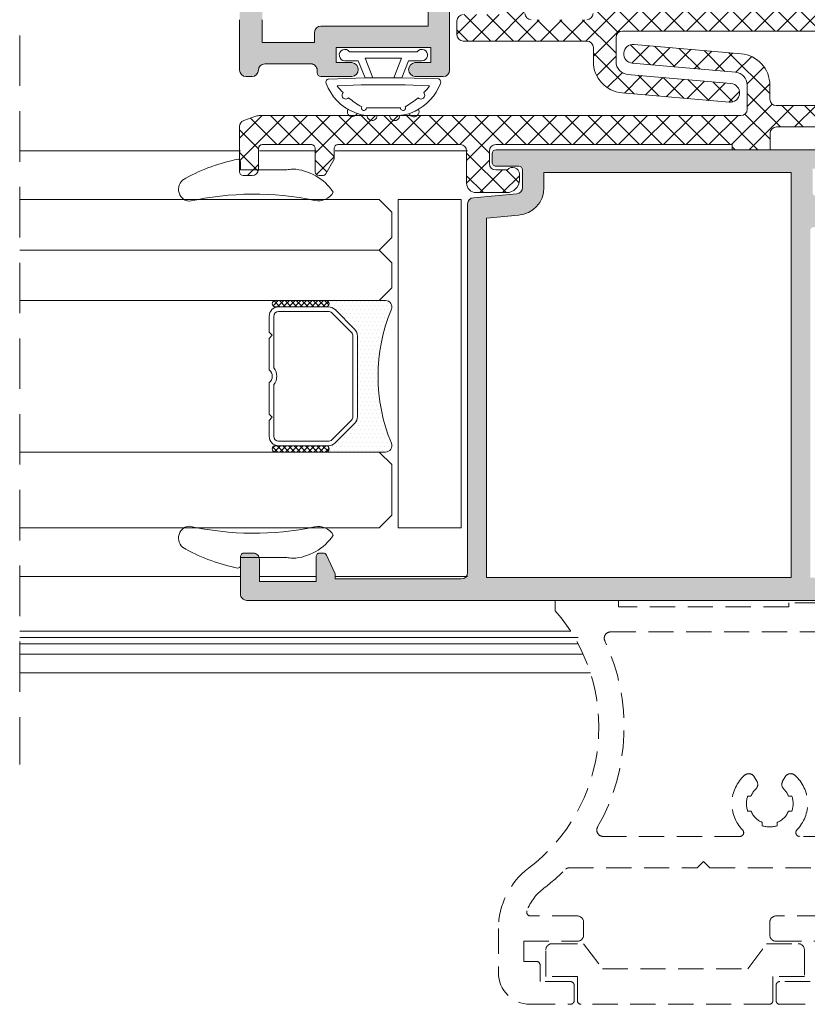
# Model space of a CAD drawing. Units: millimetres. Extents: x 4785 to 5205, y 325 to 622.
# Drawn here: x 5051 to 5083, y 504 to 543 of the extents above; entities that cross this region are included whole.
import ezdxf

# ---------------------------------------------------------------- set-up
doc = ezdxf.new("R2010")
doc.units = ezdxf.units.MM
doc.linetypes.add('TRAZOSX2', pattern=[1.5, 1, -0.5])
doc.layers.get('0').update_dxf_attribs({"lineweight": 9})
doc.layers.add('SOMBREADOS', color=18, linetype='Continuous')
doc.layers.add('VIDRO_01', color=7, linetype='Continuous', lineweight=5, true_color=0x00d900)
pattern_1 = [(135, (48.68070973133695, 56.22085595488139), (-0.2245064030267289, -0.2245064030267288), []), (225, (48.68070973133695, 56.22085595488139), (0.2245064030267288, -0.2245064030267289), [])]

# ---------------------------------------------------------------- blocks, each defined once
blk = doc.blocks.new('PERFIL_VIDRIO_CÁMARA')
h = blk.add_hatch()
h.set_pattern_fill('ANSI37', color=8, scale=0.1, angle=90, style=0)
h.set_pattern_definition(pattern_1)
edge = h.paths.add_edge_path()
edge.add_ellipse((-6.749999999999432, 10.72802983801254), major_axis=(-0.1767766952966373, 0.1767766952966373), ratio=0.999999999999996, start_angle=45.00000000000023, end_angle=225.0000000000001, ccw=False)
edge.add_line((-6.999999999999432, 10.72802983801254), (-6.999999999999432, 14.72802983801254))
edge.add_ellipse((-6.749999999999432, 14.72802983801254), major_axis=(-0.1767766952966373, 0.1767766952966373), ratio=0.999999999999996, start_angle=225.0000000000001, end_angle=405.0000000000001, ccw=False)
edge.add_line((-6.499999999999432, 14.72802983801254), (-6.499999999999432, 10.72802983801254))
h = blk.add_hatch()
h.set_pattern_fill('ANSI37', color=8, scale=0.1, angle=90, style=0)
h.set_pattern_definition(pattern_1)
edge = h.paths.add_edge_path()
edge.add_ellipse((4.750000000000568, 10.72802983801254), major_axis=(-0.1767766952966373, 0.1767766952966373), ratio=0.999999999999996, start_angle=45.00000000000023, end_angle=225.0000000000001, ccw=False)
edge.add_line((4.500000000000568, 10.72802983801254), (4.500000000000568, 14.72802983801254))
edge.add_ellipse((4.750000000000568, 14.72802983801254), major_axis=(-0.1767766952966373, 0.1767766952966373), ratio=0.999999999999996, start_angle=225.0000000000001, end_angle=405.0000000000001, ccw=False)
edge.add_line((5.000000000000568, 14.72802983801254), (5.000000000000568, 10.72802983801254))
h = blk.add_hatch()
h.set_pattern_fill('DOTS', color=8, scale=0.2, angle=90, style=0)
h.set_pattern_definition([(90, (-0.9999999999994458, 5.228029838012544), (-0.3175, 0.15875), [0, -0.3175])])
h.paths.add_polyline_path([(5.000000000000568, 10.72802983801254, -1), (4.500000000000568, 10.72802983801254), (4.500000000000568, 10.53869000979236, -0.1989123673796579), (4.28033008589048, 10.00835992390245), (2.719669914110661, 8.44769975212263, -0.1989123673796591), (2.189339828220748, 8.228029838012537), (-4.189339828219609, 8.228029838012537, -0.1989123673796579), (-4.719669914109519, 8.447699752122626), (-6.280330085889339, 10.00835992390245, -0.1989123673796593), (-6.499999999999432, 10.53869000979236), (-6.499999999999432, 10.72802983801254, -1), (-6.999999999999432, 10.72802983801254), (-6.999999999999432, 6.000000000000468, 0.5349622200293019), (-6.308010314189852, 5.538329164293104, -0.1996417887294667), (4.308010314190986, 5.538329164293104, 0.5349622200293035), (5.000000000000568, 6.000000000000468)])
at = {"color": 8}
for p, q in [((-5.749999999999432, 15.22802983801254), (-4.499999999999432, 15.22802983801254)), ((-5.749999999999432, 14.86802983801254), (-1.657647321897726, 14.86802983801254)), ((-4.499999999999432, 15.22802983801254), (-4.249999999999432, 14.97802983801254)), ((-4.249999999999432, 14.97802983801254), (-3.999999999999432, 15.22802983801254)), ((-3.999999999999432, 15.22802983801254), (-1.502493781055477, 15.22802983801254)), ((-0.497506218943385, 15.22802983801254), (2.000000000000569, 15.22802983801254)), ((-0.3423526781011356, 14.86802983801254), (3.750000000000568, 14.86802983801254)), ((2.000000000000569, 15.22802983801254), (2.250000000000569, 14.97802983801254)), ((2.250000000000569, 14.97802983801254), (2.500000000000569, 15.22802983801254)), ((2.500000000000569, 15.22802983801254), (3.750000000000568, 15.22802983801254)), ((-6.999999999999432, 10.72802983801254), (-6.999999999999432, 14.72802983801254)), ((-6.499999999999432, 14.72802983801254), (-6.499999999999432, 10.72802983801254)), ((-6.499999999999432, 10.53869000979236), (-6.499999999999432, 14.47802983801254)), ((-6.139999999999432, 10.53869000979236), (-6.139999999999431, 14.47802983801254)), ((4.14000000000057, 14.47802983801254), (4.140000000000569, 10.53869000979236)), ((4.500000000000568, 10.72802983801254), (4.500000000000568, 14.72802983801254)), ((4.500000000000568, 14.47802983801254), (4.500000000000568, 10.53869000979236)), ((5.000000000000568, 14.72802983801254), (5.000000000000568, 10.72802983801254)), ((-6.999999999999432, 6.000000000000468), (-6.999999999999432, 10.72802983801254)), ((-6.499999999999432, 10.72802983801254), (-6.499999999999432, 10.53869000979235)), ((-4.465111472882363, 8.702258193349783), (-6.025771644662187, 10.26291836512961)), ((4.025771644663323, 10.26291836512961), (2.4651114728835, 8.702258193349783)), ((4.500000000000568, 10.53869000979236), (4.500000000000568, 10.72802983801254)), ((5.000000000000568, 10.72802983801254), (5.000000000000568, 6.000000000000468)), ((-4.719669914109517, 8.447699752122622), (-6.280330085889339, 10.00835992390245)), ((-6.280330085889339, 10.00835992390245), (-4.719669914109517, 8.447699752122622)), ((4.280330085890482, 10.00835992390245), (2.719669914110661, 8.44769975212263)), ((2.719669914110661, 8.44769975212263), (4.280330085890482, 10.00835992390245)), ((2.189339828220746, 8.588029838012536), (-4.189339828219609, 8.588029838012536)), ((2.189339828220746, 8.228029838012537), (-4.189339828219609, 8.228029838012537)), ((-4.189339828219609, 8.228029838012537), (2.189339828220746, 8.228029838012537))]:
    blk.add_line(p, q, dxfattribs=at)
blk.add_lwpolyline([(-12.99999999999977, 0), (-12.99999999999977, 5.000000000000455), (12.99999999999977, 5.000000000000455), (12.99999999999977, 0)], close=True, dxfattribs=at)
for centre, radius, start, end in [((-6.749999999999432, 14.72802983801254), 0.25, 0, 180), ((-5.749999999999432, 14.47802983801254), 0.7499999999999999, 90, 180), ((-5.749999999999432, 14.47802983801254), 0.3899999999999999, 90, 180), ((-0.9999999999994308, 15.60802983801254), 0.9899999999999998, 228.3721036576289, 311.6278963423711), ((-0.9999999999994308, 15.60802983801254), 0.6299999999999999, 217.0976018013186, 322.9023981986814), ((3.750000000000568, 14.47802983801254), 0.7499999999999999, 0, 90), ((3.750000000000568, 14.47802983801254), 0.3899999999999999, 0, 90), ((4.750000000000568, 14.72802983801254), 0.25, 0, 180), ((-6.749999999999432, 10.72802983801254), 0.25, 180, 0), ((-6.749999999999432, 10.72802983801254), 0.25, 180, 0), ((-5.749999999999432, 10.53869000979236), 0.7499999999999999, 180, 225), ((-5.749999999999432, 10.53869000979236), 0.7500000000000003, 180, 225.0000000000003), ((-5.749999999999432, 10.53869000979236), 0.3899999999999996, 180, 225), ((3.750000000000568, 10.53869000979236), 0.3899999999999996, 314.9999999999999, 0), ((3.750000000000568, 10.53869000979236), 0.7500000000000002, 314.9999999999999, 0), ((3.750000000000568, 10.53869000979236), 0.7500000000000002, 314.9999999999999, 0), ((4.750000000000568, 10.72802983801254), 0.25, 180, 0), ((4.750000000000568, 10.72802983801254), 0.25, 180, 0), ((-4.189339828219609, 8.978029838012537), 0.3899999999999996, 225, 270), ((2.189339828220746, 8.978029838012537), 0.3900000000000001, 270, 314.9999999999999), ((-4.189339828219609, 8.978029838012537), 0.7499999999999999, 225, 270), ((-4.189339828219609, 8.978029838012537), 0.750000000000001, 225, 270), ((2.189339828220746, 8.978029838012537), 0.7500000000000002, 270, 314.9999999999999), ((2.189339828220746, 8.978029838012537), 0.7499999999999997, 270, 314.9999999999999), ((-0.9999999999994325, -7.225656293374323), 13.82368613138686, 67.41960698867709, 112.5803930113229), ((-6.499999999999432, 6.000000000000468), 0.5, 180, 292.5803930113228), ((4.500000000000568, 6.000000000000468), 0.5, 247.419606988677, 0)]:
    blk.add_arc(centre, radius, start, end, dxfattribs=at)
at = {"layer": 'VIDRO_01', "extrusion": (1, 3.563496471383267e-15, 0)}
for p, q in [((-12.99999999999943, 6.500000000000456), (-12.99999999999976, 35)), ((-6.999999999999758, 35), (-6.999999999999432, 6.500000000000456))]:
    blk.add_line(p, q, dxfattribs=at)
at = {"layer": 'VIDRO_01', "extrusion": (-1, -6.123031769111885e-17, 0)}
for p, q in [((5, 6.500000000000456), (5, 35)), ((9, 6.500000000000456), (9, 35)), ((13, 35), (13, 6.500000000000456))]:
    blk.add_line(p, q, dxfattribs=at)
at = {"layer": 'VIDRO_01'}
for points in [[(-11.99999999999955, 5.500000000000456), (-12.99999999999955, 6.500000000000456)], [(-6.999999999999544, 6.500000000000456), (-7.999999999999544, 5.500000000000456)], [(6, 5.500000000000456), (5, 6.500000000000456)], [(9, 6.500000000000456), (8, 5.500000000000456)], [(10, 5.500000000000456), (9, 6.500000000000456)], [(13, 6.500000000000456), (12, 5.500000000000456)]]:
    blk.add_lwpolyline(points, dxfattribs=at)
at = {"layer": 'VIDRO_01', "extrusion": (-6.123031769111885e-17, 1, 0)}
for points, elevation in [([(7.999999999999544, 0), (11.99999999999955, 0)], 5.500000000000457), ([(-8, 0), (-6, 0)], 5.500000000000456), ([(-10, 0), (-12, 0)], 5.500000000000454)]:
    blk.add_lwpolyline(points, dxfattribs=dict(at, elevation=elevation))
blk = doc.blocks.new('GOMA_BURLETE')
at = {"color": 8}
for points in [[(-1.472919721213202, 2.054195068453737), (1.443502260699006, 2.048405271739284), (4.355181330467985, 2.151237714472699, 0.5038740636927062), (4.522767829269925, 2.508554592278414, 0.2087266245912644), (2.38020253890909, 4.756547198677254, 0.1223237116826343), (1.046160338790743, 5.037552838157353), (-1.053601771652665, 5.037552838157353, 0.1243044078059908), (-2.506693320936846, 4.700650705074623, 0.185991296435524), (-4.522784933946696, 2.508550498542719, 0.4498967206181349), (-4.382084036112701, 2.148208587449518)], [(1.758815649508961, 2.608367188741795), (3.656439813832093, 2.699294102201747, 0.0280760742365218), (3.194038177306993, 3.228216951124522, 1.024253037905779), (2.754473199864607, 3.63635415619683, 0.0502005917293736), (1.719573099399441, 4.344521582374, 1.27672729482966), (1.3425273837006, 4.437552838157898), (-1.358001230891659, 4.437552838157898, 1.281770625129651), (-1.734329930319745, 4.343169631186356, 0.0490098372494718), (-2.755368972030282, 3.636881514927155, 1.023914585847811), (-3.194112364114062, 3.227854324916735, 0.027661329759713), (-3.655782492709931, 2.699203437219695), (-1.735101842744825, 2.609477937192424), (1.758815649508961, 2.608367188741795)]]:
    blk.add_lwpolyline(points, format="xyb", close=True, dxfattribs=at)
blk.add_lwpolyline([(1.443502260699006, 2.048405271739284), (1.999999999999546, 0.6999999999998178), (3.050000000000637, 0.6999999999998175, -1.668415902852553), (2.675834261322507, -5e-16), (-2.675834261322507, 5e-16, -1.668415902852594), (-3.049999999999727, 0.6999999999998187), (-2.000000000000455, 0.6999999999998184), (-1.472919721213202, 2.054195068453737)], format="xyb", dxfattribs=at)
blk.add_lwpolyline([(0.832839047799553, 2.055250022279324), (1.432837499146899, 0.4999999999999997), (-1.43283749914599, 0.5000000000000002), (-0.8319443001523721, 2.058589265959199)], dxfattribs=at)
for centre, start, end in [((-2.425835375127007, 4.740747187798662), 21.76312798925985, 207.9946500957397), ((-0.9000000000000901, 5.037552838157353), 0, 180.7391858795194), ((0.9000000000000918, 5.037552838157353), 358.1520228774052, 180), ((2.457097974681802, 4.723248899865211), 333.0138449011933, 157.1993498307507)]:
    blk.add_arc(centre, 0.4, start, end, dxfattribs=at)

msp = doc.modelspace()

# ---------------------------------------------------------------- hatches: boundary and pattern name
at = {"layer": 'SOMBREADOS'}
h = msp.add_hatch(color=256, dxfattribs=at)
edge = h.paths.add_edge_path(flags=16)
edge.add_line((5061.019037103448, 542.3774672823452), (5063.094037103448, 542.3774672823452))
edge.add_line((5063.094037103448, 542.3774672823452), (5063.094037103448, 542.7774672823457))
edge.add_arc((5063.344037103448, 542.7774672823457), 0.25, 90.00000000010408, 180, ccw=False)
edge.add_line((5063.344037103448, 543.0274672823457), (5067.594037103448, 543.0274672823457))
edge.add_line((5067.594037103448, 543.0274672823457), (5067.594037103448, 545.7524672823452))
edge.add_arc((5068.494037103448, 545.7524672823452), 0.8999999999999775, 90.00000000002171, 180, ccw=False)
edge.add_line((5068.494037103448, 546.6524672823446), (5069.394037103446, 546.6524672823446))
edge.add_arc((5069.394037103446, 546.9024672823446), 0.2500000000000568, 270.000000000013, 359.9999999998959)
edge.add_line((5069.644037103446, 546.9024672823446), (5069.644037103447, 547.4024672823455))
edge.add_arc((5069.894037103447, 547.4024672823446), 0.2499999999998863, 89.99999999997402, 179.9999999998958, ccw=False)
edge.add_line((5069.894037103447, 547.6524672823446), (5071.857552137911, 547.6524672823446))
edge.add_arc((5071.85755213791, 547.5024672823452), 0.1499999999998858, 44.99999999989251, 89.99999999993491, ccw=False)
edge.add_line((5071.963618155088, 547.6085332995226), (5072.28797108627, 547.2841803683405))
edge.add_arc((5072.394037103448, 547.3902463855184), 0.1499999999999766, 224.9999999999693, 360)
edge.add_line((5072.544037103448, 547.3902463855184), (5072.544037103448, 561.1274672823456))
edge.add_line((5072.544037103448, 561.1274672823456), (5062.439321991291, 561.1274672823452))
edge.add_arc((5062.439321991291, 560.9774672823455), 0.1499999999998907, 89.99999999997833, 171.7901252799776)
edge.add_arc((5185.119037103448, 543.2774672823443), 124.0999999999988, 171.7901252799823, 180.0000000000092)
edge.add_line((5061.019037103448, 543.2774672823248), (5061.019037103448, 542.3774672823452))
edge = h.paths.add_edge_path(flags=16)
edge.add_arc((5084.194037103447, 545.6782451931153), 1.099999999999952, 95.00000000005701, 180, ccw=False)
edge.add_line((5084.098165786423, 546.7740593610167), (5085.369037103448, 546.8852461940576))
edge.add_line((5085.369037103448, 546.8852461940573), (5085.369037103448, 561.1274672823461))
edge.add_line((5085.369037103448, 561.1274672823461), (5073.294037103449, 561.1274672823461))
edge.add_line((5073.294037103448, 561.1274672823456), (5073.294037103448, 545.077467282345))
edge.add_line((5073.294037103448, 545.077467282345), (5083.094037103448, 545.077467282345))
edge.add_line((5083.094037103448, 545.077467282345), (5083.094037103448, 545.6782451931153))
edge = h.paths.add_edge_path()
edge.add_arc((5071.644037103446, 544.7395993167006), 0.149999999999937, 179.9999999986973, 225.000000000046, ccw=False)
edge.add_line((5071.494037103446, 544.7395993167042), (5071.494037103449, 544.9274672823449))
edge.add_line((5071.49403710345, 544.9274672823449), (5072.444037103448, 544.9274672823449))
edge.add_line((5072.444037103447, 544.9274672823449), (5072.444037103448, 545.8846114669077))
edge.add_arc((5072.344037103448, 545.8846114669077), 0.0999999999997292, 0, 45.00000000025332)
edge.add_line((5072.414747781567, 545.9553221450265), (5071.567602644248, 546.8024672823449))
edge.add_line((5071.567602644247, 546.8024672823449), (5070.494037103447, 546.8024672823449))
edge.add_line((5070.494037103448, 546.8024672823449), (5070.494037103448, 546.4299518385615))
edge.add_line((5070.494037103448, 546.4299518385615), (5070.203927509653, 545.9274672823449))
edge.add_arc((5069.987421158707, 546.0524672823449), 0.2499999999999611, 270.0000000000131, 329.99999999999625, ccw=False)
edge.add_line((5069.987421158707, 545.8024672823449), (5068.594037103447, 545.8024672823449))
edge.add_arc((5068.594037103448, 545.6524672823446), 0.1500000000000909, 90, 180)
edge.add_line((5068.444037103447, 545.6524672823446), (5068.444037103449, 541.2774672823455))
edge.add_arc((5068.194037103447, 541.2774672823457), 0.2500000000005116, -89.9999999999871, 5.212541509536095e-11, ccw=False)
edge.add_line((5068.194037103447, 541.0274672823446), (5067.069037103447, 541.0274672823446))
edge.add_arc((5067.095287103448, 541.3024672823453), 0.2762500000000802, 95.45262198778812, 264.54737801221177, ccw=False)
edge.add_line((5067.069037103447, 541.577467282345), (5067.694037103447, 541.577467282345))
edge.add_line((5067.694037103447, 541.577467282345), (5067.694037103447, 542.1774672823449))
edge.add_line((5067.694037103447, 542.1774672823453), (5063.944037103447, 542.1774672823453))
edge.add_line((5063.944037103447, 542.1774672823453), (5063.944037103447, 541.5774672823457))
edge.add_line((5063.944037103449, 541.577467282345), (5064.569037103449, 541.577467282345))
edge.add_arc((5064.542787103448, 541.3024672823453), 0.2762500000000802, -84.54737801221182, 84.54737801221182, ccw=False)
edge.add_line((5064.569037103447, 541.0274672823446), (5063.344037103447, 541.0274672823446))
edge.add_arc((5063.344037103447, 541.1774672823447), 0.1499999999996362, 180, 270, ccw=False)
edge.add_line((5063.194037103447, 541.1774672823447), (5063.194037103447, 541.2774672823448))
edge.add_arc((5062.944037103447, 541.2774672823446), 0.2499999999999432, 359.9999999999479, 450.000000000013)
edge.add_line((5062.944037103447, 541.5274672823446), (5061.119037103448, 541.5274672823446))
edge.add_arc((5061.119037103448, 541.2774672823446), 0.25, 90, 180)
edge.add_arc((5060.619037103448, 541.2774672823446), 0.25, -90, 0, ccw=False)
edge.add_line((5060.619037103448, 541.0274672823446), (5060.369037103448, 541.0274672823446))
edge.add_arc((5060.369037103448, 541.277467282345), 0.2500000000000568, 180, 269.999999999987, ccw=False)
edge.add_line((5060.119037103448, 541.277467282345), (5060.119037103449, 543.2774672823437))
edge.add_arc((5185.119037103446, 543.2774672823459), 124.9999999999985, 171.7701156949655, 180.000000000001, ccw=False)
edge.add_arc((5062.396025813796, 561.0274672823457), 1.000000000000091, 89.99999999998698, 171.77011569497, ccw=False)
edge.add_line((5062.396025813796, 562.0274672823457), (5094.869037103448, 562.0274672823409))
edge.add_arc((5094.869037103451, 561.777467282343), 0.2499999999976126, 0, 90.00000000054717, ccw=False)
edge.add_line((5095.119037103448, 561.777467282343), (5095.119037103448, 560.3024672823456))
edge.add_arc((5094.969037103448, 560.3024672823453), 0.1499999999999204, -89.99999999997812, 1.737134880386293e-10, ccw=False)
edge.add_line((5094.969037103448, 560.1524672823457), (5094.619037103448, 560.1524672823457))
edge.add_arc((5094.619037103448, 560.4024672823457), 0.2499999999999432, 180, 270.000000000013, ccw=False)
edge.add_line((5094.369037103448, 560.4024672823457), (5094.369037103449, 561.2774672823457))
edge.add_line((5094.369037103448, 561.2774672823457), (5092.119037103447, 561.2774672823457))
edge.add_line((5092.119037103448, 561.2774672823457), (5092.119037103449, 560.3024672823453))
edge.add_arc((5091.969037103448, 560.3024672823449), 0.1499999999996363, -90.00000000017383, 1.737134880386293e-10, ccw=False)
edge.add_line((5091.969037103448, 560.152467282345), (5091.849077191202, 560.1524672823455))
edge.add_arc((5091.849077191202, 560.3024672823456), 0.1500000000001212, 205.0000000000965, 269.99999999976114, ccw=False)
edge.add_line((5091.713131023146, 560.2390745430841), (5091.369037103448, 560.9769863351844))
edge.add_line((5091.369037103448, 560.9769863351846), (5091.369037103448, 561.1774672823458))
edge.add_line((5091.369037103448, 561.1774672823456), (5086.369037103449, 561.1774672823456))
edge.add_arc((5086.369037103448, 560.9274672823456), 0.25, 90, 180)
edge.add_line((5086.119037103448, 560.9274672823456), (5086.119037103449, 546.3266986232945))
edge.add_arc((5085.869037103448, 546.3266986232943), 0.249999999999696, -84.9999999999797, 5.212541509536095e-11, ccw=False)
edge.add_line((5085.890826039135, 546.077649948772), (5084.172248167761, 545.9272938676386))
edge.add_arc((5084.194037103447, 545.6782451931153), 0.2499999999999949, 95.00000000007623, 179.9999999999479)
edge.add_line((5083.944037103447, 545.6782451931158), (5083.944037103447, 544.9774672823446))
edge.add_arc((5084.094037103448, 544.9774672823446), 0.1500000000000909, 180, 270)
edge.add_line((5084.094037103448, 544.827467282345), (5084.994037103448, 544.827467282345))
edge.add_arc((5084.994037103448, 544.6774672823453), 0.1499999999994088, 8.691358743817545e-11, 90.0000000000868, ccw=False)
edge.add_line((5085.144037103448, 544.6774672823456), (5085.144037103449, 544.3274672823447))
edge.add_arc((5084.994037103448, 544.3274672823459), 0.1500000000005457, 270, 359.9999999998263, ccw=False)
edge.add_line((5084.994037103448, 544.1774672823453), (5072.097590494039, 544.1774672823453))
edge.add_arc((5072.097590494039, 544.4274672823447), 0.2499999999993585, 225.0000000000552, 270.00000000002603, ccw=False)
edge.add_line((5071.920813798743, 544.2506905870482), (5071.537971086267, 544.6335332995227))
h = msp.add_hatch(dxfattribs=at)
h.set_pattern_fill('ANSI37', color=256, scale=0.2, angle=90, style=0)
h.set_pattern_definition([(134.9999999999999, (3328.889803657401, 1202.388779073497), (-0.4490128060534578, -0.4490128060534575), []), (225.0000000000001, (3328.889803657401, 1202.388779073497), (0.4490128060534575, -0.4490128060534578), [])])
edge = h.paths.add_edge_path()
edge.add_line((5070.730112015951, 543.7274672823451), (5070.730112015951, 546.426590818412))
edge.add_arc((5070.980112015951, 546.426590818412), 0.2499999999998863, 24.99999999998721, 180, ccw=False)
edge.add_line((5071.206688962709, 546.5322453838471), (5071.762241080936, 545.3408600216062))
edge.add_arc((5071.626294912881, 545.2774672823446), 0.1500000000001444, -89.99999999995657, 25.000000000105672, ccw=False)
edge.add_line((5071.626294912881, 545.1274672823452), (5071.430112015951, 545.1274672823452))
edge.add_line((5071.430112015951, 545.1274672823452), (5071.430112015951, 543.527467282345))
edge.add_arc((5071.680112015952, 543.5274672823446), 0.25, 180, 270)
edge.add_line((5071.680112015952, 543.2774672823446), (5073.88011201595, 543.2774672823446))
edge.add_arc((5073.88011201595, 543.527467282345), 0.2500000000002274, 270.000000000013, 359.9999999997917)
edge.add_line((5074.13011201595, 543.5274672823443), (5074.130112015951, 544.1774672823453))
edge.add_line((5074.130112015951, 544.1774672823453), (5075.630112015951, 544.1774672823453))
edge.add_line((5075.630112015951, 544.1774672823453), (5075.630112015952, 543.9774672823446))
edge.add_line((5075.630112015952, 543.9774672823446), (5085.006546475151, 543.9774672823446))
edge.add_arc((5085.006546475151, 544.2274672823446), 0.25, 270, 360)
edge.add_line((5085.256546475151, 544.2274672823446), (5085.256546475151, 544.728019228106))
edge.add_arc((5085.006546475151, 544.728019228106), 0.25, 0, 89.99999999609173)
edge.add_line((5085.006546475168, 544.978019228106), (5084.541327116835, 544.9780192281376))
edge.add_arc((5084.33351362868, 545.1424901978232), 0.2650229154777525, 180, 321.64065790060823, ccw=False)
edge.add_line((5084.068490713202, 545.1424901978232), (5084.068490713202, 545.3780192281017))
edge.add_arc((5084.568490713202, 545.3780192281017), 0.4999999999999432, 89.99999999999352, 179.9999999999739, ccw=False)
edge.add_line((5084.568490713202, 545.8780192281017), (5085.781546475151, 545.8780192281017))
edge.add_arc((5085.78154647515, 545.5030192281017), 0.375, 0, 90, ccw=False)
edge.add_line((5086.15654647515, 545.5030192281017), (5086.15654647515, 544.2274672823448))
edge.add_arc((5086.40654647515, 544.2274672823451), 0.25, 180, 270)
edge.add_line((5086.40654647515, 543.9774672823451), (5091.256546475151, 543.9774672823455))
edge.add_arc((5091.256546475151, 544.1274672823452), 0.150000000000091, 269.9999999998481, 359.9999999998263)
edge.add_line((5091.40654647515, 544.1274672823452), (5091.406546475151, 544.5529482295074))
edge.add_line((5091.406546475151, 544.5529482295069), (5091.738245204962, 545.1274672823447))
edge.add_arc((5091.86814901553, 545.0524672823437), 0.1500000000007753, 89.99999999997829, 149.9999999997498, ccw=False)
edge.add_line((5091.86814901553, 545.2024672823445), (5092.006546475151, 545.2024672823445))
edge.add_arc((5092.006546475151, 545.0524672823449), 0.1499999999996362, 0, 90, ccw=False)
edge.add_line((5092.15654647515, 545.0524672823449), (5092.156546475151, 544.1274672823452))
edge.add_arc((5092.306546475152, 544.1274672823452), 0.1500000000000341, 180.0000000000869, 270.0000000000217)
edge.add_line((5092.306546475152, 543.9774672823455), (5094.256546475151, 543.9774672823455))
edge.add_arc((5094.256546475151, 544.1274672823452), 0.1500000000003183, 269.9999999998914, 359.9999999999131)
edge.add_line((5094.406546475151, 544.1274672823452), (5094.406546475151, 544.9524672823445))
edge.add_arc((5094.65654647515, 544.9524672823445), 0.2500000000000284, 90.00000000000648, 180, ccw=False)
edge.add_line((5094.65654647515, 545.2024672823445), (5095.006546475151, 545.2024672823445))
edge.add_arc((5095.006546475151, 545.0524672823449), 0.1499999999996362, 0, 90, ccw=False)
edge.add_line((5095.15654647515, 545.0524672823449), (5095.15654647515, 543.2525191668979))
edge.add_arc((5094.90654647515, 543.2525191668979), 0.2499999999999147, 289.999999999962, 359.9999999999479, ccw=False)
edge.add_line((5094.992051510982, 543.0175960117017), (5094.552523701595, 542.8576209719524))
edge.add_arc((5094.381513629933, 543.327467282345), 0.4999999999993297, 270.000000000013, 290.00000000000375, ccw=False)
edge.add_line((5094.381513629933, 542.8274672823457), (5075.290792185826, 542.8274672823434))
edge.add_arc((5075.290792185826, 542.5774672823432), 0.25, 90, 180)
edge.add_line((5075.040792185826, 542.5774672823432), (5075.040792185826, 541.6091873499886))
edge.add_arc((5075.540792185824, 541.6091873499886), 0.4999999999999432, 179.9999999999739, 265.0000000000059)
edge.add_line((5075.497214314451, 541.111090000943), (5079.589829108012, 540.753032602328))
edge.add_arc((5079.557145704482, 540.3794595905433), 0.3750000000000017, -95.00000000000853, 84.99999999999147, ccw=False)
edge.add_line((5079.524462300951, 540.0058865787589), (5075.28184750739, 540.3770672769026))
edge.add_arc((5075.390792185824, 541.6223106495174), 1.25000000000014, 180, 265.0000000000008, ccw=False)
edge.add_line((5074.140792185824, 541.6223106495174), (5074.140792185824, 542.1774672823451))
edge.add_arc((5073.890792185824, 542.1774672823453), 0.2499999999999432, 0, 90.00000000001303)
edge.add_line((5073.890792185824, 542.4274672823453), (5068.980112015952, 542.4274672823453))
edge.add_arc((5068.980112015952, 542.6774672823453), 0.25, 180.0000000000521, 270.000000000013, ccw=False)
edge.add_line((5068.730112015952, 542.6774672823453), (5068.730112015952, 543.2274672823455))
edge.add_arc((5068.980112015952, 543.2274672823451), 0.25, 90, 180, ccw=False)
edge.add_line((5068.980112015952, 543.4774672823451), (5070.480112015951, 543.4774672823451))
edge.add_arc((5070.480112015951, 543.7274672823451), 0.25, 269.999999999987, 360)
h = msp.add_hatch(dxfattribs=at)
h.set_pattern_fill('ANSI37', color=256, scale=0.2, angle=270, style=0)
h.set_pattern_definition([(315, (3328.889803657401, 1202.388779073497), (0.4490128060534578, 0.4490128060534576), []), (45, (3328.889803657401, 1202.388779073497), (-0.4490128060534576, 0.4490128060534578), [])])
edge = h.paths.add_edge_path()
edge.add_line((5084.545471562647, 538.5774672823568), (5084.545471562647, 535.8783437462898))
edge.add_arc((5084.295471562647, 535.8783437462898), 0.2499999999998863, 204.9999999999871, 360, ccw=False)
edge.add_line((5084.068894615888, 535.7726891808547), (5083.513342497661, 536.9640745430956))
edge.add_arc((5083.649288665716, 537.0274672823571), 0.1500000000001444, 90.00000000004343, 205.0000000001058, ccw=False)
edge.add_line((5083.649288665716, 537.1774672823569), (5083.845471562646, 537.1774672823569))
edge.add_line((5083.845471562648, 537.1774672823569), (5083.845471562647, 538.7774672823568))
edge.add_arc((5083.595471562647, 538.7774672823566), 0.25, 0, 90)
edge.add_line((5083.595471562647, 539.0274672823566), (5081.395471562649, 539.0274672823566))
edge.add_arc((5081.395471562649, 538.7774672823566), 0.2500000000002274, 90.00000000001303, 179.9999999997916)
edge.add_line((5081.145471562649, 538.7774672823577), (5081.145471562646, 538.1274672823572))
edge.add_line((5081.145471562646, 538.127467282357), (5079.645471562646, 538.127467282357))
edge.add_line((5079.645471562646, 538.127467282357), (5079.645471562645, 538.3274672823577))
edge.add_line((5079.645471562646, 538.3274672823572), (5070.269037103448, 538.3274672823572))
edge.add_arc((5070.269037103447, 538.0774672823572), 0.25, 90, 180)
edge.add_line((5070.019037103447, 538.0774672823572), (5070.019037103447, 537.5769153365961))
edge.add_arc((5070.269037103448, 537.5769153365961), 0.25, 180, 269.9999999960917)
edge.add_line((5070.26903710343, 537.3269153365961), (5070.734256461764, 537.3269153365643))
edge.add_arc((5070.942069949919, 537.1624443668788), 0.2650229154777525, 0, 141.6406579006082, ccw=False)
edge.add_line((5071.207092865397, 537.1624443668788), (5071.207092865397, 536.9269153365999))
edge.add_arc((5070.707092865397, 536.9269153366004), 0.4999999999999432, 269.99999999999346, 359.99999999997397, ccw=False)
edge.add_line((5070.707092865397, 536.4269153366004), (5069.494037103448, 536.4269153365999))
edge.add_arc((5069.494037103448, 536.8019153365999), 0.375, 180, 270, ccw=False)
edge.add_line((5069.119037103448, 536.8019153365999), (5069.119037103448, 538.0774672823568))
edge.add_arc((5068.869037103448, 538.0774672823568), 0.25, 0, 90)
edge.add_line((5068.869037103448, 538.3274672823568), (5064.019037103448, 538.3274672823568))
edge.add_arc((5064.019037103447, 538.1774672823562), 0.150000000000091, 89.99999999984804, 179.9999999998264)
edge.add_line((5063.869037103448, 538.1774672823569), (5063.869037103447, 537.7519863351947))
edge.add_line((5063.869037103446, 537.7519863351949), (5063.537338373635, 537.1774672823569))
edge.add_arc((5063.407434563068, 537.2524672823579), 0.1500000000007753, 269.9999999999783, 329.9999999997498, ccw=False)
edge.add_line((5063.407434563068, 537.1024672823573), (5063.269037103447, 537.1024672823573))
edge.add_arc((5063.269037103447, 537.252467282357), 0.1499999999996362, 180, 270, ccw=False)
edge.add_line((5063.119037103448, 537.252467282357), (5063.119037103447, 538.1774672823567))
edge.add_arc((5062.969037103447, 538.1774672823562), 0.1500000000000341, 8.68164e-11, 90.00000000002169)
edge.add_line((5062.969037103447, 538.3274672823568), (5061.019037103448, 538.3274672823568))
edge.add_arc((5061.019037103447, 538.1774672823562), 0.1500000000003183, 89.99999999989146, 179.9999999999131)
edge.add_line((5060.869037103446, 538.1774672823567), (5060.869037103446, 537.3524672823573))
edge.add_arc((5060.619037103448, 537.3524672823573), 0.2500000000000284, 270.00000000000654, 360, ccw=False)
edge.add_line((5060.619037103448, 537.1024672823573), (5060.269037103447, 537.1024672823573))
edge.add_arc((5060.269037103447, 537.252467282357), 0.1499999999996362, 180, 270, ccw=False)
edge.add_line((5060.119037103448, 537.252467282357), (5060.119037103448, 539.0524153978042))
edge.add_arc((5060.369037103448, 539.0524153978035), 0.2499999999999147, 109.999999999962, 179.9999999999479, ccw=False)
edge.add_line((5060.283532067616, 539.2873385530006), (5060.723059877003, 539.4473135927497))
edge.add_arc((5060.894069948666, 538.9774672823573), 0.4999999999993297, 90.00000000001302, 110.0000000000037, ccw=False)
edge.add_line((5060.894069948666, 539.4774672823564), (5079.984791392773, 539.4774672823587))
edge.add_arc((5079.984791392772, 539.7274672823587), 0.25, 270, 360)
edge.add_line((5080.234791392772, 539.7274672823587), (5080.234791392772, 540.6957472147128))
edge.add_arc((5079.734791392773, 540.695747214713), 0.4999999999999432, 359.999999999974, 445.0000000000059)
edge.add_line((5079.778369264146, 541.1938445637591), (5075.685754470585, 541.5519019623741))
edge.add_arc((5075.718437874117, 541.9254749741588), 0.3750000000000017, 84.99999999999147, 264.9999999999915, ccw=False)
edge.add_line((5075.751121277646, 542.2990479859429), (5079.993736071208, 541.9278672877992))
edge.add_arc((5079.884791392773, 540.6826239151842), 1.25000000000014, 0, 85.00000000000068, ccw=False)
edge.add_line((5081.134791392773, 540.6826239151842), (5081.134791392773, 540.1274672823567))
edge.add_arc((5081.384791392773, 540.1274672823567), 0.2499999999999432, 180, 270.000000000013)
edge.add_line((5081.384791392773, 539.8774672823567), (5086.295471562646, 539.8774672823567))
edge.add_arc((5086.295471562647, 539.6274672823567), 0.25, 5.212541509536095e-11, 90.00000000001302, ccw=False)
edge.add_line((5086.545471562647, 539.627467282357), (5086.545471562647, 539.0774672823568))
edge.add_arc((5086.295471562647, 539.0774672823568), 0.25, 270, 360, ccw=False)
edge.add_line((5086.295471562647, 538.8274672823568), (5084.795471562647, 538.8274672823568))
edge.add_arc((5084.795471562647, 538.5774672823568), 0.25, 89.99999999998697, 180)
h = msp.add_hatch(color=256, dxfattribs=at)
h.paths.add_polyline_path([(5069.156546475149, 535.9782359414071, -0.3888787318529753), (5069.384757539463, 536.2272846159299), (5071.103335410838, 536.377640697063, 0.3888787318524647), (5071.33154647515, 536.626689371586), (5071.33154647515, 537.3274672823568, 0.4142135623733172), (5071.181546475151, 537.4774672823573), (5070.281546475149, 537.4774672823567, -0.4142135623730952), (5070.131546475151, 537.6274672823561), (5070.13154647515, 537.9774672823564, -0.414213562372207), (5070.28154647515, 538.127467282357), (5083.17799308456, 538.127467282357, -0.1989123673798251), (5083.354769779856, 538.0542439776534), (5083.73761249233, 537.6714012651787, -0.1989123673854519), (5083.781546475151, 537.5653352479976), (5083.781546475148, 537.377467282357), (5082.83154647515, 537.377467282357), (5082.831546475149, 536.4203230977939, 0.1989123673799537), (5082.860835797032, 536.3496124196754), (5083.70798093435, 535.502467282357), (5084.781546475149, 535.502467282357), (5084.781546475149, 535.8749827261399), (5085.071656068945, 536.377467282357, -0.2679491924310744), (5085.288162419892, 536.502467282357), (5086.681546475151, 536.502467282357, 0.4142135623730952), (5086.83154647515, 536.6524672823571), (5086.831546475149, 541.0274672823559, -0.4142135623732283), (5087.081546475149, 541.2774672823566), (5088.206546475149, 541.2774672823566, -0.909090909091296), (5088.206546475149, 540.7274672823564), (5087.58154647515, 540.7274672823564), (5087.581546475149, 540.127467282357), (5091.33154647515, 540.127467282357), (5091.331546475149, 540.7274672823564), (5090.706546475149, 540.7274672823564, -0.909090909091296), (5090.706546475149, 541.2774672823566), (5091.931546475151, 541.2774672823566, -0.4142135623730951), (5092.08154647515, 541.127467282357), (5092.08154647515, 541.0274672823571, 0.4142135623734946), (5092.33154647515, 540.7774672823566), (5094.156546475149, 540.7774672823566, 0.4142135623730951), (5094.406546475149, 541.0274672823566, -0.4142135623730951), (5094.656546475149, 541.2774672823566), (5094.906546475149, 541.2774672823566, -0.414213562373095), (5095.156546475149, 541.0274672823566), (5095.156546475149, 539.027467282358, -0.0359250877039074), (5093.869259468751, 521.1343221210659, -0.3727418307560468), (5092.879557764802, 520.2774672823566), (5060.406546475149, 520.2774672823609, -0.4142135623758921), (5060.156546475149, 520.5274672823589), (5060.156546475149, 522.0024672823561, -0.414213562373761), (5060.30654647515, 522.1524672823566), (5060.656546475149, 522.1524672823559, -0.4142135623734946), (5060.906546475149, 521.9024672823557), (5060.906546475149, 521.0274672823557), (5063.15654647515, 521.0274672823557), (5063.156546475149, 522.0024672823567, -0.4142135623748707), (5063.30654647515, 522.1524672823566), (5063.426506387396, 522.1524672823566, -0.2914734195849439), (5063.562452555452, 522.0658600216173), (5063.906546475149, 521.3279482295179), (5063.906546475149, 521.1274672823561), (5068.906546475149, 521.1274672823561, 0.4142135623730951), (5069.156546475149, 521.3774672823561)])
h.paths.add_polyline_path([(5069.906546475149, 521.1774672823562), (5081.98154647515, 521.1774672823562), (5081.98154647515, 537.2274672823567), (5072.181546475151, 537.2274672823567), (5072.181546475151, 536.626689371586, -0.3888787318527429), (5071.177417792174, 535.5308752036854), (5069.906546475149, 535.419688370644)], flags=16)
h.paths.add_polyline_path([(5082.73154647515, 521.1774672823562), (5092.836261587307, 521.1774672823562, 0.3728412725827207), (5092.9847243325, 521.306047354966, 0.035837667011642), (5094.256546475151, 539.0274672823577), (5094.256546475151, 539.9274672823567), (5092.181546475151, 539.9274672823562), (5092.18154647515, 539.5274672823559, -0.4142135623726955), (5091.93154647515, 539.2774672823566), (5087.681546475151, 539.2774672823566), (5087.681546475151, 536.5524672823569, -0.4142135623730949), (5086.781546475149, 535.6524672823571), (5085.881546475152, 535.6524672823571, 0.4142135623729616), (5085.631546475152, 535.4024672823571), (5085.631546475151, 534.9024672823566, -0.4142135623728288), (5085.381546475151, 534.6524672823571), (5083.418031440689, 534.6524672823571, -0.1989123673798131), (5083.311965423511, 534.6964012651792), (5082.987612492328, 535.0207541963614, 0.6681786379194993), (5082.73154647515, 534.9146881791835)], flags=16)

# ---------------------------------------------------------------- linework, layer by layer
at = {"linetype": 'TRAZOSX2', "ltscale": 2}
msp.add_line((5051.406546475149, 560.6524672823496), (5051.406546475149, 513.7774672820665), dxfattribs=at)
for p, q in [((5067.594037103448, 543.0274672823457), (5067.594037103448, 545.7524672823452)), ((5068.444037103447, 545.6524672823446), (5068.444037103449, 541.2774672823457)), ((5060.119037103448, 541.277467282345), (5060.119037103448, 543.2774672823437)), ((5061.019037103448, 543.2774672823248), (5061.019037103448, 542.3774672823452)), ((5063.344037103448, 543.0274672823457), (5067.594037103448, 543.0274672823457)), ((5063.094037103448, 542.3774672823452), (5063.094037103448, 542.7774672823457)), ((5061.019037103448, 542.3774672823452), (5063.094037103448, 542.3774672823452)), ((5067.694037103447, 542.1774672823453), (5063.944037103447, 542.1774672823453)), ((5063.944037103447, 542.1774672823453), (5063.944037103449, 541.577467282345)), ((5067.694037103447, 541.577467282345), (5067.694037103447, 542.1774672823453)), ((5062.944037103447, 541.5274672823446), (5061.119037103448, 541.5274672823446)), ((5063.944037103449, 541.577467282345), (5064.569037103447, 541.577467282345)), ((5067.069037103447, 541.577467282345), (5067.694037103447, 541.577467282345)), ((5060.619037103448, 541.0274672823446), (5060.369037103448, 541.0274672823446)), ((5063.194037103447, 541.1774672823447), (5063.194037103447, 541.2774672823446)), ((5064.569037103447, 541.0274672823446), (5063.344037103447, 541.0274672823446)), ((5068.194037103447, 541.0274672823446), (5067.069037103447, 541.0274672823446)), ((5060.906546475149, 538.0774673318156), (5063.156546475149, 538.0774673318156)), ((5063.906546475149, 538.0774673318156), (5069.151495439331, 538.0774673318156)), ((5070.131546475151, 537.6274672823561), (5070.13154647515, 537.9774672823564)), ((5070.28154647515, 538.127467282357), (5083.17799308456, 538.127467282357)), ((5071.181546475151, 537.4774672823573), (5070.281546475149, 537.4774672823567)), ((5071.33154647515, 536.626689371586), (5071.33154647515, 537.3274672823568)), ((5072.181546475151, 537.2274672823567), (5072.181546475151, 536.626689371586)), ((5081.98154647515, 537.2274672823567), (5072.181546475151, 537.2274672823567)), ((5081.98154647515, 521.1774672823562), (5081.98154647515, 537.2274672823567)), ((5069.384757539463, 536.2272846159299), (5071.103335410838, 536.377640697063)), ((5069.156546475149, 521.3774672823561), (5069.156546475149, 535.9782359414071)), ((5071.177417792174, 535.5308752036854), (5069.906546475149, 535.4196883706447)), ((5069.906546475149, 535.4196883706447), (5069.906546475149, 521.1774672823562)), ((5060.156546475149, 520.5274672823589), (5060.156546475149, 522.0024672823561)), ((5060.30654647515, 522.1524672823566), (5060.656546475149, 522.1524672823559)), ((5060.906546475149, 521.9024672823559), (5060.906546475149, 521.0274672823557)), ((5063.156546475149, 521.0274672823557), (5063.156546475149, 522.0024672823567)), ((5063.30654647515, 522.1524672823566), (5063.426506387396, 522.1524672823566)), ((5063.562452555452, 522.0658600216175), (5063.906546475149, 521.3279482295175)), ((5060.906546475149, 521.2274672328924), (5063.156546475149, 521.2274672328924)), ((5063.906546475149, 521.3279482295175), (5063.906546475149, 521.1274672823561)), ((5063.906546475149, 521.2274672328924), (5069.151495439331, 521.2274672328924)), ((5063.906546475149, 521.1274672823561), (5068.906546475149, 521.1274672823561)), ((5069.906546475149, 521.1774672823562), (5081.98154647515, 521.1774672823562)), ((5060.906546475149, 521.0274672823557), (5063.156546475149, 521.0274672823557)), ((5092.879557764802, 520.2774672823566), (5060.406546475149, 520.2774672823609)), ((5073.241563716781, 519.0524660678623), (5051.406546475149, 519.0524660678627)), ((5073.53518610702, 518.8024674238679), (5051.406546475149, 518.8024674238679)), ((5073.53518610702, 518.5524669172285), (5051.406546475149, 518.5524669172289)), ((5073.73222303858, 518.1524675967214), (5051.406546475149, 518.1524675967219)), ((5074.021735819854, 517.4024660768032), (5051.406546475149, 517.4024660768032))]:
    msp.add_line(p, q)
at = {"color": 7, "linetype": 'Continuous'}
for p, q in [((5051.406546475149, 538.0774673318156), (5060.15654596851, 538.0774673318156)), ((5051.406546475149, 521.2274672328924), (5060.15654596851, 521.2274672328924))]:
    msp.add_line(p, q, dxfattribs=at)
at = {"color": 8}
for p, q in [((5060.156546475149, 537.3274672823513), (5060.156546475149, 537.6504595199774)), ((5061.706546475149, 537.3274672823513), (5060.156546475149, 537.3274672823513)), ((5061.987122899684, 537.3274672823513), (5061.706546475149, 537.3274672823513)), ((5060.156546475149, 521.9774672823507), (5060.156546475149, 521.6544750447242)), ((5061.706546475149, 521.9774672823501), (5060.156546475149, 521.9774672823507)), ((5061.987122899684, 521.9774672823501), (5061.706546475149, 521.9774672823501))]:
    msp.add_line(p, q, dxfattribs=at)
for points in [[(5095.15654647515, 545.0524672823449), (5095.15654647515, 543.2525191668979, -0.3152987888790273), (5094.992051510982, 543.0175960117017), (5094.552523701595, 542.8576209719524, -0.0874886635258684), (5094.381513629933, 542.8274672823457), (5075.290792185826, 542.8274672823432, 0.414213562373145), (5075.040792185826, 542.5774672823432), (5075.040792185824, 541.6091873499886, 0.3888787318531256), (5075.497214314451, 541.111090000943), (5079.589829108012, 540.7530326023277, -0.999999999999999), (5079.524462300951, 540.0058865787589), (5075.281847507389, 540.3770672769028, -0.3888787318530034), (5074.140792185824, 541.6223106495174), (5074.140792185824, 542.1774672823453, 0.4142135623732116), (5073.890792185824, 542.4274672823453), (5068.980112015952, 542.4274672823453, -0.4142135623730118), (5068.730112015952, 542.6774672823453), (5068.730112015952, 543.2274672823451, -0.4142135623731533), (5068.980112015952, 543.4774672823451)], [(5071.430112015952, 543.5274672823446, 0.4142135623730451), (5071.680112015952, 543.2774672823446)], [(5073.88011201595, 543.2774672823446, 0.4142135623722293), (5074.13011201595, 543.5274672823443)], [(5083.595471562647, 539.0274672823566), (5081.395471562649, 539.0274672823566, 0.4142135623722293), (5081.145471562649, 538.7774672823577), (5081.145471562646, 538.127467282357), (5079.645471562646, 538.127467282357), (5079.645471562646, 538.3274672823572), (5070.269037103447, 538.3274672823572, 0.414213562373095), (5070.019037103447, 538.0774672823572), (5070.019037103448, 537.5769153365961, 0.4142135623530912), (5070.26903710343, 537.3269153365961), (5070.734256461764, 537.3269153365641, -0.7109300428402464), (5071.207092865397, 537.1624443668788), (5071.207092865397, 536.9269153365999, -0.4142135623730617), (5070.707092865397, 536.4269153366004), (5069.494037103448, 536.4269153365999, -0.414213562373095), (5069.119037103448, 536.8019153365999), (5069.119037103448, 538.0774672823568, 0.414213562373095), (5068.869037103448, 538.3274672823568), (5064.019037103448, 538.3274672823568, 0.4142135623729008), (5063.869037103448, 538.1774672823569), (5063.869037103446, 537.7519863351949), (5063.537338373635, 537.1774672823569, -0.2679491924300581), (5063.407434563068, 537.1024672823573), (5063.269037103447, 537.1024672823573, -0.4142135623730118), (5063.119037103448, 537.252467282357), (5063.119037103446, 538.1774672823567, 0.4142135623729009), (5062.969037103447, 538.3274672823568), (5061.019037103447, 538.3274672823568, 0.4142135623733448), (5060.869037103446, 538.1774672823567), (5060.869037103448, 537.3524672823573, -0.4142135623730284), (5060.619037103448, 537.1024672823573), (5060.269037103447, 537.1024672823573, -0.4142135623730672), (5060.119037103448, 537.252467282357), (5060.119037103448, 539.0524153978042, -0.3152987888790273), (5060.283532067616, 539.2873385530006), (5060.723059877003, 539.4473135927497, -0.0874886635258684), (5060.894069948666, 539.4774672823564), (5079.984791392772, 539.4774672823587, 0.414213562373145), (5080.234791392772, 539.7274672823587), (5080.234791392773, 540.6957472147128, 0.3888787318531256), (5079.778369264146, 541.1938445637591), (5075.685754470586, 541.5519019623739, -0.999999999999999), (5075.751121277646, 542.2990479859429), (5079.993736071208, 541.927867287799, -0.3888787318530034), (5081.134791392773, 540.6826239151842), (5081.134791392773, 540.1274672823567, 0.4142135623732116), (5081.384791392773, 539.8774672823567), (5086.295471562647, 539.8774672823567, -0.4142135623730118)]]:
    msp.add_lwpolyline(points, format="xyb")
at = {"linetype": 'TRAZOSX2'}
for points in [[(5083.129557764802, 520.1774672823562), (5081.879557764802, 520.1774672823562), (5081.879557764802, 520.0274672823566), (5075.129557764802, 520.0274672823566), (5075.129557764802, 520.2774672823566), (5072.629557764802, 520.2774672823566), (5072.629557764802, 519.8656309655021, -0.4353626532076925), (5071.572912275865, 509.6724687598721, 0.2353365201158756), (5070.379557764802, 507.2774672823564), (5070.379557764802, 505.5274672823564, 0.4142135623730546), (5071.629557764802, 504.2774672823564), (5073.229557764802, 504.2774672823564, 0.4142135623731315), (5073.379557764802, 504.4274672823562), (5073.379557764802, 505.0274672823564, 0.414213562373095), (5073.229557764802, 505.1774672823562), (5072.029557764801, 505.1774672823562), (5072.029557764801, 505.827467282357, 0.4142135623731159), (5071.879557764802, 505.9774672823564), (5071.379557764802, 505.9774672823564), (5071.379557764802, 506.7774672823564), (5073.504557764802, 506.7774672823564, 0.414213562373095), (5073.754557764802, 507.0274672823564), (5073.754557764802, 507.5274672823564, 0.414213562373095), (5073.504557764802, 507.7774672823564), (5071.647506957233, 507.7774672823564, -0.5237321830320099), (5071.507070405268, 507.9801699850589, -0.1423268434172677), (5072.175127438843, 508.8741349340339, 0.036076963205348), (5073.043149643432, 509.6329888453943, -0.2002433718260427), (5073.149757334215, 509.6774672823562), (5078.254557764802, 509.6774672823562), (5078.504557764802, 509.9274672823562), (5078.754557764802, 509.6774672823562), (5085.633811886473, 509.6774672823562, -0.5773502691895911)], [(5086.470969776798, 510.9274672823562), (5082.312773721422, 510.9274672823562, -0.6630431693193869), (5082.205208634457, 511.1820127369022, 0.4278127495890867), (5082.124212308772, 513.3502594884926, 0.4744978678080683), (5081.741930200497, 513.2881274541364), (5081.639459716162, 513.1106433689897, 0.3454302962037815), (5081.683011709416, 512.8051252531245, -0.1078048845538142), (5081.873307764801, 512.5221466632097), (5082.00636393637, 512.5221466632097, -0.1635466597368186), (5082.00636393637, 511.9327879015032), (5081.873307764801, 511.9327879015032, -0.2069640388006055), (5081.424237145655, 511.483717282357), (5081.424237145655, 511.3506611107882, -0.1635466597368191), (5080.83487838395, 511.3506611107882), (5080.83487838395, 511.483717282357, -0.2069640388006052), (5080.385807764802, 511.9327879015032), (5080.252751593233, 511.9327879015032, -0.1635466597368191), (5080.252751593233, 512.5221466632097), (5080.385807764802, 512.5221466632097, -0.1078048845538084), (5080.576103820187, 512.8051252531245, 0.345430296203781), (5080.619655813442, 513.1106433689897), (5080.517185329106, 513.2881274541364, 0.4744978678080842), (5080.134903220832, 513.3502594884926, 0.4278127495890845), (5080.053906895148, 511.1820127369022, -0.6630431693193379), (5079.946341808182, 510.9274672823562), (5074.526007718836, 510.9274672823562, -0.5754114363414381), (5074.308777367811, 511.3012048053381, 0.2442223079223693), (5074.594204023088, 518.670901775035, -0.5499283761935689), (5074.820353957091, 519.0274672823566), (5090.858831822638, 519.0274672823557, -0.5773502691895935)], [(5084.710051455771, 507.7774672823564), (5081.381376185429, 507.7774672823564, 0.414213562373095), (5081.131376185429, 507.5274672823564), (5081.131376185429, 507.0274672823564, 0.414213562373095), (5081.381376185429, 506.7774672823564), (5083.757423511607, 506.7774672823564)], [(5082.729557764802, 505.1774672823562), (5081.529557764801, 505.1774672823562, 0.414213562373095), (5081.379557764802, 505.0274672823564), (5081.379557764802, 504.4274672823562, 0.4142135623730872), (5081.529557764801, 504.2774672823564), (5083.208940755878, 504.2774672823564, 0.2679491924311614)]]:
    msp.add_lwpolyline(points, format="xyb", dxfattribs=at)
msp.add_lwpolyline([(5073.654557764801, 504.2774672823564, -0.4142135623730961), (5073.504557764802, 504.4274672823562), (5073.504557764802, 505.377467282357), (5072.254557764802, 505.377467282357), (5072.254557764802, 506.4274672823562, -0.4142135623730961), (5072.504557764802, 506.6774672823562), (5073.754557764802, 506.6774672823562), (5074.504557764802, 505.6774672823562), (5080.254557764802, 505.6774672823562), (5081.004557764802, 506.6774672823562), (5082.254557764802, 506.6774672823562, -0.4142135623730961), (5082.504557764802, 506.4274672823562), (5082.504557764802, 505.377467282357), (5081.254557764802, 505.377467282357), (5081.254557764802, 504.4274672823562, -0.4142135623730961), (5081.104557764802, 504.2774672823564)], format="xyb", close=True, dxfattribs=at)
for centre, radius, start, end in [((5063.344037103448, 542.7774672823457), 0.25, 90.00000000010422, 180), ((5061.119037103448, 541.2774672823446), 0.25, 90, 180), ((5062.944037103447, 541.2774672823446), 0.2499999999999432, 0, 90.00000000005213), ((5064.542787103448, 541.3024672823453), 0.2762500000000802, 275.4526219877914, 84.54737801220855), ((5067.095287103448, 541.3024672823453), 0.2762500000000802, 95.45262198779143, 264.5473780122086), ((5060.369037103448, 541.277467282345), 0.2500000000000568, 180, 269.9999999999479), ((5060.619037103448, 541.2774672823446), 0.25, 270, 0), ((5063.344037103447, 541.1774672823447), 0.1499999999996362, 180, 270), ((5068.194037103447, 541.2774672823457), 0.2500000000005116, 270, 0), ((5070.28154647515, 537.9774672823564), 0.1500000000005457, 90, 180), ((5070.281546475149, 537.6274672823561), 0.1499999999994088, 180, 270.0000000001042), ((5071.181546475151, 537.3274672823568), 0.1500000000000909, 0, 90), ((5071.08154647515, 536.626689371586), 0.2499999999999949, 275.0000000000783, 0), ((5071.08154647515, 536.626689371586), 1.099999999999952, 275.000000000026, 0), ((5069.406546475149, 535.9782359414071), 0.249999999999696, 95.00000000002595, 180), ((5060.30654647515, 522.0024672823567), 0.1499999999999204, 90, 180.0000000001824), ((5060.656546475149, 521.9024672823559), 0.2499999999999432, 0, 90.00000000005213), ((5063.30654647515, 522.002467282357), 0.1499999999996363, 89.99999999979156, 180.0000000001824), ((5063.426506387395, 522.0024672823561), 0.1500000000001212, 25.00000000009133, 89.99999999973946), ((5068.906546475149, 521.3774672823561), 0.25, 270, 0), ((5060.406546475147, 520.5274672823589), 0.2499999999976126, 180, 270.0000000005211)]:
    msp.add_arc(centre, radius, start, end)
at = {"color": 8}
for centre, radius, start, end in [((5061.509263645173, 530.5133281202898), 7.382018988769162, 101.3720929152612, 118.458382070486), ((5060.056546475149, 537.6504595199774), 0.0999999999998948, 0, 91.64362276306242), ((5062.321834687416, 535.8282985801097), 1.536079027468612, 93.70159019995923, 102.585726175633), ((5062.120369379936, 535.3069449923455), 2.056773570094994, 33.58813854301304, 87.14915123683348), ((5058.183725599099, 536.5614081978288), 0.4818856082482471, 113.4990058157093, 262.3987529755358), ((5060.684597220819, 524.6582114077185), 11.70983950862464, 78.13128491767228, 102.6511054107072), ((5063.239660568066, 536.7878601636407), 0.6860182419909373, 257.6521677831793, 329.9942503739461), ((5058.183725599099, 522.7435263668731), 0.4818856082482471, 97.60124702446423, 246.5009941842907), ((5060.684597220819, 534.646723156983), 11.70983950862464, 257.3488945892927, 281.8687150823277), ((5063.239660568066, 522.5170744010611), 0.6860182419909373, 30.00574962605383, 102.3478322168207), ((5062.120369379936, 523.9979895723563), 2.056773570094994, 272.8508487631665, 326.411861456987), ((5061.509263645173, 528.7916064444121), 7.382018988769162, 241.541617929514, 258.6279070847388), ((5062.321834687416, 523.4766359845921), 1.536079027468612, 257.414273824367, 266.2984098000408), ((5060.056546475149, 521.6544750447242), 0.0999999999998948, 268.3563772369897, 0)]:
    msp.add_arc(centre, radius, start, end, dxfattribs=at)

# ---------------------------------------------------------------- block references
at = {"xscale": 0.5, "yscale": 0.5, "zscale": 0.5}
for name, p, rotation in [('GOMA_BURLETE', (5065.819037103449, 542.0024672823452), 180), ('PERFIL_VIDRIO_CÁMARA', (5068.906546475149, 529.6524672823507), 90)]:
    msp.add_blockref(name, p, dxfattribs=dict(at, rotation=rotation))

doc.saveas('drawing.dxf')
